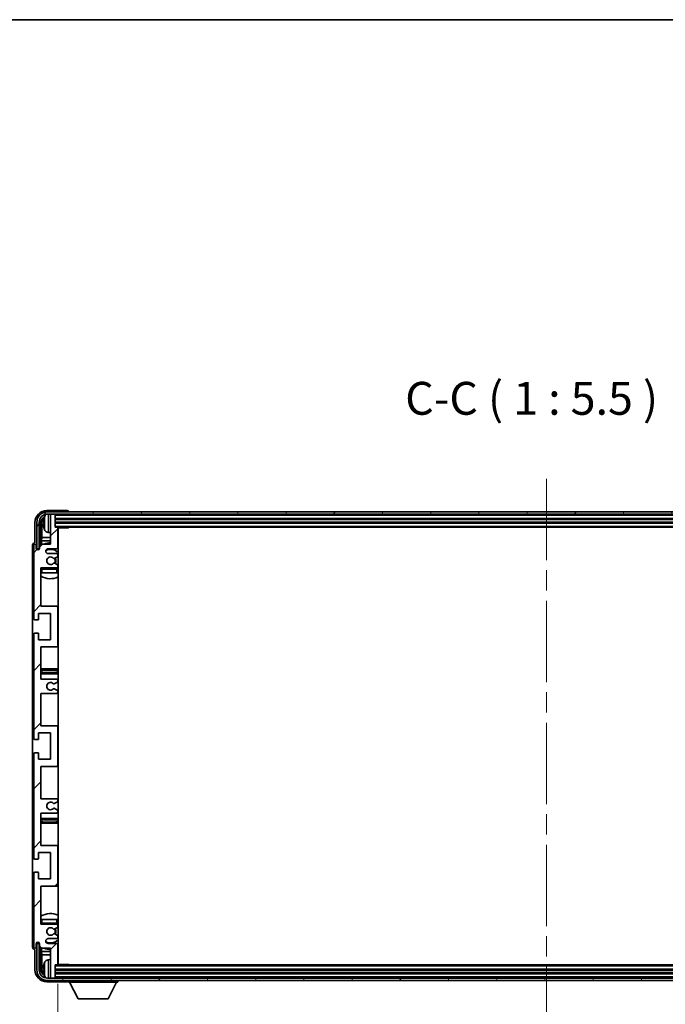
# Model space of a CAD drawing. Units: millimetres. Extents: x 0 to 12777, y 0 to 1686.
# Drawn here: x 4032 to 4302, y 1134 to 1546 of the extents above; entities that cross this region are included whole.
import ezdxf

# ---------------------------------------------------------------- set-up
doc = ezdxf.new("R2010")
doc.units = ezdxf.units.MM
doc.header["$LTSCALE"] = 6
doc.linetypes.add('CHAIN', pattern=[0.3543, 0.2362, -0.0295, 0.0591, -0.0295])
doc.layers.get('Defpoints').update_dxf_attribs({"lineweight": 25})
for name, color, linetype, lineweight in [('Border (ISO)', 7, 'Continuous', 35), ('Centerline (ISO)', 131, 'Continuous', 18), ('Dimension (ISO)', 7, 'Continuous', 18), ('Hatch (ISO)', 1, 'Continuous', 18), ('Symbol (ISO)', 7, 'Continuous', 18), ('Visible (ISO)', 7, 'Continuous', 35), ('Visible Narrow (ISO)', 7, 'Continuous', 25)]:
    doc.layers.add(name, color=color, linetype=linetype, lineweight=lineweight)
doc.styles.add('Note Text (TK)', font='txt')
doc.dimstyles.new('Default - Method 1b (TK)', dxfattribs={"dimscale": 6, "dimtxt": 2.5, "dimasz": 2.5, "dimexe": 1, "dimexo": 1.5, "dimgap": 1, "dimtad": 1, "dimtoh": 1, "dimrnd": 1e-08, "dimdsep": 46, "dimtxsty": 'Note Text (TK)', "dimcen": 0.09, "dimdle": 5, "dimclrd": 100, "dimclre": 100, "dimclrt": 7, "dimadec": 1, "dimazin": 1, "dimtfac": 1, "dimtmove": 0, "dimatfit": 3, "dimfxl": 1, "dimtolj": 1, "dimlwd": -1, "dimlwe": -1, "dimarcsym": 0})
doc.dimstyles.new('Default - Method 1b (TK)$7', dxfattribs={"dimscale": 6, "dimtxt": 2.5, "dimasz": 2.5, "dimexe": 1, "dimexo": 1.5, "dimgap": 1, "dimtad": 1, "dimtoh": 1, "dimrnd": 1e-08, "dimdsep": 46, "dimtxsty": 'Note Text (TK)', "dimcen": 0.09, "dimdle": 5, "dimclrd": 100, "dimclre": 100, "dimclrt": 7, "dimadec": 1, "dimazin": 1, "dimtfac": 1, "dimtmove": 0, "dimatfit": 3, "dimfxl": 1, "dimtolj": 1, "dimlwd": -1, "dimlwe": -1, "dimarcsym": 0})

# ---------------------------------------------------------------- blocks, each defined once
blk = doc.blocks.new('図面枠 tk図枠')
at = {"layer": 'Border (ISO)'}
blk.add_line((14.5, 289), (405.5, 289), dxfattribs=at)
blk = doc.blocks.new('*D236')
at = {"layer": 'Defpoints', "color": 0}
for p in [(4048.04, 1150.58), (4457.04, 1150.58), (4457.04, 1081.42)]:
    blk.add_point(p, dxfattribs=at)
at = {"layer": 'Dimension (ISO)', "color": 100}
for p, q in [((4048.04, 1142.33), (4048.04, 1075.92)), ((4457.04, 1142.33), (4457.04, 1075.92)), ((4061.79, 1081.42), (4443.29, 1081.42))]:
    blk.add_line(p, q, dxfattribs=at)
for points in [[(4061.79, 1083.71), (4061.79, 1079.12), (4048.04, 1081.42)], [(4443.29, 1083.71), (4443.29, 1079.12), (4457.04, 1081.42)]]:
    blk.add_solid(points, dxfattribs=at)
at = {"layer": 'Dimension (ISO)', "color": 7, "insert": (4148.21, 1095.98), "char_height": 13.75, "attachment_point": 4, "style": 'Note Text (TK)'}
blk.add_mtext('\\A1;\\fＭＳ Ｐゴシック|b0|i0;\\H13.7500;有効寸法 / Max dim. 409', dxfattribs=at)

msp = doc.modelspace()

# ---------------------------------------------------------------- hatches: boundary and pattern name
at = {"layer": 'Hatch (ISO)'}
h = msp.add_hatch(dxfattribs=at)
h.set_pattern_fill('ANSI31', color=256, scale=139.7, style=0)
h.set_pattern_definition([(45, (2276.25, -44), (-12.34785, 12.34785), [])])
edge = h.paths.add_edge_path()
edge.add_line((4041.0428, 1269.7812), (4041.0428, 1283.2812))
edge.add_line((4041.0428, 1283.2812), (4047.5428, 1283.2812))
edge.add_ellipse((4047.5428, 1283.7812), major_axis=(0, -0.5), ratio=1, start_angle=0, end_angle=90)
edge.add_line((4048.0428, 1283.7812), (4048.0428, 1299.7812))
edge.add_ellipse((4047.5428, 1299.7812), major_axis=(0.5, 0), ratio=1, start_angle=0, end_angle=90)
edge.add_line((4047.5428, 1300.2812), (4041.0428, 1300.2812))
edge.add_line((4041.0428, 1300.2812), (4041.0428, 1316.2812))
edge.add_line((4041.0428, 1316.2812), (4047.5428, 1316.2812))
edge.add_ellipse((4047.5428, 1316.7812), major_axis=(0, -0.5), ratio=1, start_angle=0, end_angle=90)
edge.add_line((4048.0428, 1316.7812), (4048.0428, 1317.3759))
edge.add_ellipse((4047.7428, 1317.3759), major_axis=(0.3, 0), ratio=1, start_angle=0, end_angle=60)
edge.add_line((4047.8928, 1317.6357), (4046.8444, 1318.241))
edge.add_ellipse((4046.6944, 1317.9812), major_axis=(0.15, 0.2598), ratio=1, start_angle=0, end_angle=30)
edge.add_line((4046.6944, 1318.2812), (4046.4284, 1318.2812))
edge.add_ellipse((4046.4284, 1317.9812), major_axis=(0, 0.3), ratio=1, start_angle=0, end_angle=46.826449)
edge.add_ellipse((4045.0428, 1319.2812), major_axis=(1.1669, -1.0947), ratio=1, start_angle=86.347102, end_angle=360, ccw=False)
edge.add_ellipse((4046.4284, 1320.5812), major_axis=(-0.2188, -0.2053), ratio=1, start_angle=0, end_angle=46.826449)
edge.add_line((4046.4284, 1320.2812), (4046.6944, 1320.2812))
edge.add_ellipse((4046.6944, 1320.5812), major_axis=(0, -0.3), ratio=1, start_angle=0, end_angle=30)
edge.add_line((4046.8444, 1320.3214), (4047.8928, 1320.9266))
edge.add_ellipse((4047.7428, 1321.1864), major_axis=(0.15, -0.2598), ratio=1, start_angle=0, end_angle=60)
edge.add_line((4048.0428, 1321.1864), (4048.0428, 1321.7812))
edge.add_ellipse((4047.5428, 1321.7812), major_axis=(0.5, 0), ratio=1, start_angle=0, end_angle=90)
edge.add_line((4047.5428, 1322.2812), (4044.0428, 1322.2812))
edge.add_ellipse((4044.0428, 1323.2812), major_axis=(0, -1), ratio=1, start_angle=180, end_angle=360, ccw=False)
edge.add_line((4044.0428, 1324.2812), (4047.5428, 1324.2812))
edge.add_ellipse((4047.5428, 1324.7812), major_axis=(0, -0.5), ratio=1, start_angle=0, end_angle=90)
edge.add_line((4048.0428, 1324.7812), (4048.0428, 1332.9812))
edge.add_ellipse((4047.7428, 1332.9812), major_axis=(0.3, 0), ratio=1, start_angle=0, end_angle=90)
edge.add_line((4047.7428, 1333.2812), (4047.0428, 1333.2812))
edge.add_line((4047.0428, 1333.2812), (4047.0428, 1338.4812))
edge.add_ellipse((4046.7428, 1338.4812), major_axis=(0.3, 0), ratio=1, start_angle=0, end_angle=90)
edge.add_line((4046.7428, 1338.7812), (4045.3428, 1338.7812))
edge.add_ellipse((4045.3428, 1338.4812), major_axis=(0, 0.3), ratio=1, start_angle=0, end_angle=90)
edge.add_line((4045.0428, 1338.4812), (4045.0428, 1326.2812))
edge.add_line((4045.0428, 1326.2812), (4041.3928, 1326.2812))
edge.add_line((4041.3928, 1326.2812), (4040.3928, 1325.2812))
edge.add_line((4040.3928, 1325.2812), (4040.3928, 1324.3812))
edge.add_ellipse((4039.7178, 1324.4609), major_axis=(0.675, -0.0797), ratio=1, start_angle=193.465843, end_angle=360, ccw=False)
edge.add_line((4039.0428, 1324.3812), (4039.0428, 1325.7812))
edge.add_ellipse((4038.5428, 1325.7812), major_axis=(0.5, 0), ratio=1, start_angle=0, end_angle=180)
edge.add_line((4038.0428, 1325.7812), (4038.0428, 1295.0312))
edge.add_ellipse((4038.5428, 1295.0312), major_axis=(-0.5, 0), ratio=1, start_angle=0, end_angle=90)
edge.add_line((4038.5428, 1294.5312), (4039.7428, 1294.5312))
edge.add_ellipse((4039.7428, 1294.8312), major_axis=(0, -0.3), ratio=1, start_angle=0, end_angle=90)
edge.add_line((4040.0428, 1294.8312), (4040.0428, 1297.2812))
edge.add_line((4040.0428, 1297.2812), (4045.0428, 1297.2812))
edge.add_line((4045.0428, 1297.2812), (4045.0428, 1286.2812))
edge.add_line((4045.0428, 1286.2812), (4040.0428, 1286.2812))
edge.add_line((4040.0428, 1286.2812), (4040.0428, 1288.7312))
edge.add_ellipse((4039.7428, 1288.7312), major_axis=(0.3, 0), ratio=1, start_angle=0, end_angle=90)
edge.add_line((4039.7428, 1289.0312), (4038.5428, 1289.0312))
edge.add_ellipse((4038.5428, 1288.5312), major_axis=(0, 0.5), ratio=1, start_angle=0, end_angle=90)
edge.add_line((4038.0428, 1288.5312), (4038.0428, 1245.0312))
edge.add_ellipse((4038.5428, 1245.0312), major_axis=(-0.5, 0), ratio=1, start_angle=0, end_angle=90)
edge.add_line((4038.5428, 1244.5312), (4039.7428, 1244.5312))
edge.add_ellipse((4039.7428, 1244.8312), major_axis=(0, -0.3), ratio=1, start_angle=0, end_angle=90)
edge.add_line((4040.0428, 1244.8312), (4040.0428, 1247.2812))
edge.add_line((4040.0428, 1247.2812), (4045.0428, 1247.2812))
edge.add_line((4045.0428, 1247.2812), (4045.0428, 1236.2812))
edge.add_line((4045.0428, 1236.2812), (4040.0428, 1236.2812))
edge.add_line((4040.0428, 1236.2812), (4040.0428, 1238.7312))
edge.add_ellipse((4039.7428, 1238.7312), major_axis=(0.3, 0), ratio=1, start_angle=0, end_angle=90)
edge.add_line((4039.7428, 1239.0312), (4038.5428, 1239.0312))
edge.add_ellipse((4038.5428, 1238.5312), major_axis=(0, 0.5), ratio=1, start_angle=0, end_angle=90)
edge.add_line((4038.0428, 1238.5312), (4038.0428, 1195.0312))
edge.add_ellipse((4038.5428, 1195.0312), major_axis=(-0.5, 0), ratio=1, start_angle=0, end_angle=90)
edge.add_line((4038.5428, 1194.5312), (4039.7428, 1194.5312))
edge.add_ellipse((4039.7428, 1194.8312), major_axis=(0, -0.3), ratio=1, start_angle=0, end_angle=90)
edge.add_line((4040.0428, 1194.8312), (4040.0428, 1197.2812))
edge.add_line((4040.0428, 1197.2812), (4045.0428, 1197.2812))
edge.add_line((4045.0428, 1197.2812), (4045.0428, 1186.2812))
edge.add_line((4045.0428, 1186.2812), (4040.0428, 1186.2812))
edge.add_line((4040.0428, 1186.2812), (4040.0428, 1188.7312))
edge.add_ellipse((4039.7428, 1188.7312), major_axis=(0.3, 0), ratio=1, start_angle=0, end_angle=90)
edge.add_line((4039.7428, 1189.0312), (4038.5428, 1189.0312))
edge.add_ellipse((4038.5428, 1188.5312), major_axis=(0, 0.5), ratio=1, start_angle=0, end_angle=90)
edge.add_line((4038.0428, 1188.5312), (4038.0428, 1157.7812))
edge.add_ellipse((4038.5428, 1157.7812), major_axis=(-0.5, 0), ratio=1, start_angle=0, end_angle=180)
edge.add_line((4039.0428, 1157.7812), (4039.0428, 1159.1812))
edge.add_ellipse((4039.7178, 1159.1015), major_axis=(-0.675, 0.0797), ratio=1, start_angle=193.465843, end_angle=360, ccw=False)
edge.add_line((4040.3928, 1159.1812), (4040.3928, 1158.2812))
edge.add_line((4040.3928, 1158.2812), (4041.3928, 1157.2812))
edge.add_line((4041.3928, 1157.2812), (4045.0428, 1157.2812))
edge.add_line((4045.0428, 1157.2812), (4045.0428, 1145.0812))
edge.add_ellipse((4045.3428, 1145.0812), major_axis=(-0.3, 0), ratio=1, start_angle=0, end_angle=90)
edge.add_line((4045.3428, 1144.7812), (4046.7428, 1144.7812))
edge.add_ellipse((4046.7428, 1145.0812), major_axis=(0, -0.3), ratio=1, start_angle=0, end_angle=90)
edge.add_line((4047.0428, 1145.0812), (4047.0428, 1150.2812))
edge.add_line((4047.0428, 1150.2812), (4047.7428, 1150.2812))
edge.add_ellipse((4047.7428, 1150.5812), major_axis=(0, -0.3), ratio=1, start_angle=0, end_angle=90)
edge.add_line((4048.0428, 1150.5812), (4048.0428, 1158.7812))
edge.add_ellipse((4047.5428, 1158.7812), major_axis=(0.5, 0), ratio=1, start_angle=0, end_angle=90)
edge.add_line((4047.5428, 1159.2812), (4044.0428, 1159.2812))
edge.add_ellipse((4044.0428, 1160.2812), major_axis=(0, -1), ratio=1, start_angle=180, end_angle=360, ccw=False)
edge.add_line((4044.0428, 1161.2812), (4047.5428, 1161.2812))
edge.add_ellipse((4047.5428, 1161.7812), major_axis=(0, -0.5), ratio=1, start_angle=0, end_angle=90)
edge.add_line((4048.0428, 1161.7812), (4048.0428, 1162.3759))
edge.add_ellipse((4047.7428, 1162.3759), major_axis=(0.3, 0), ratio=1, start_angle=0, end_angle=60)
edge.add_line((4047.8928, 1162.6357), (4046.8444, 1163.241))
edge.add_ellipse((4046.6944, 1162.9812), major_axis=(0.15, 0.2598), ratio=1, start_angle=0, end_angle=30)
edge.add_line((4046.6944, 1163.2812), (4046.4284, 1163.2812))
edge.add_ellipse((4046.4284, 1162.9812), major_axis=(0, 0.3), ratio=1, start_angle=0, end_angle=46.826449)
edge.add_ellipse((4045.0428, 1164.2812), major_axis=(1.1669, -1.0947), ratio=1, start_angle=86.347102, end_angle=360, ccw=False)
edge.add_ellipse((4046.4284, 1165.5812), major_axis=(-0.2188, -0.2053), ratio=1, start_angle=0, end_angle=46.826449)
edge.add_line((4046.4284, 1165.2812), (4046.6944, 1165.2812))
edge.add_ellipse((4046.6944, 1165.5812), major_axis=(0, -0.3), ratio=1, start_angle=0, end_angle=30)
edge.add_line((4046.8444, 1165.3214), (4047.8928, 1165.9266))
edge.add_ellipse((4047.7428, 1166.1864), major_axis=(0.15, -0.2598), ratio=1, start_angle=0, end_angle=60)
edge.add_line((4048.0428, 1166.1864), (4048.0428, 1166.7812))
edge.add_ellipse((4047.5428, 1166.7812), major_axis=(0.5, 0), ratio=1, start_angle=0, end_angle=90)
edge.add_line((4047.5428, 1167.2812), (4041.0428, 1167.2812))
edge.add_line((4041.0428, 1167.2812), (4041.0428, 1183.2812))
edge.add_line((4041.0428, 1183.2812), (4047.5428, 1183.2812))
edge.add_ellipse((4047.5428, 1183.7812), major_axis=(0, -0.5), ratio=1, start_angle=0, end_angle=90)
edge.add_line((4048.0428, 1183.7812), (4048.0428, 1199.7812))
edge.add_ellipse((4047.5428, 1199.7812), major_axis=(0.5, 0), ratio=1, start_angle=0, end_angle=90)
edge.add_line((4047.5428, 1200.2812), (4041.0428, 1200.2812))
edge.add_line((4041.0428, 1200.2812), (4041.0428, 1213.7812))
edge.add_line((4041.0428, 1213.7812), (4047.5428, 1213.7812))
edge.add_ellipse((4047.5428, 1214.2812), major_axis=(0, -0.5), ratio=1, start_angle=0, end_angle=90)
edge.add_line((4048.0428, 1214.2812), (4048.0428, 1214.7913))
edge.add_ellipse((4047.7428, 1214.7913), major_axis=(0.3, 0), ratio=1, start_angle=0, end_angle=60)
edge.add_line((4047.8928, 1215.0512), (4046.6195, 1215.7863))
edge.add_ellipse((4046.4695, 1215.5264), major_axis=(0.15, 0.2598), ratio=1, start_angle=0, end_angle=78.671012)
edge.add_ellipse((4045.0428, 1216.7812), major_axis=(1.2015, -1.0566), ratio=1, start_angle=82.662386, end_angle=360, ccw=False)
edge.add_ellipse((4046.4694, 1218.036), major_axis=(-0.2253, -0.1981), ratio=1, start_angle=0, end_angle=77.981127)
edge.add_line((4046.6163, 1217.7744), (4047.8896, 1218.4894))
edge.add_ellipse((4047.7428, 1218.751), major_axis=(0.1469, -0.2616), ratio=1, start_angle=0, end_angle=60.685474)
edge.add_line((4048.0428, 1218.751), (4048.0428, 1219.2812))
edge.add_ellipse((4047.5428, 1219.2812), major_axis=(0.5, 0), ratio=1, start_angle=0, end_angle=90)
edge.add_line((4047.5428, 1219.7812), (4041.0428, 1219.7812))
edge.add_line((4041.0428, 1219.7812), (4041.0428, 1233.2812))
edge.add_line((4041.0428, 1233.2812), (4047.5428, 1233.2812))
edge.add_ellipse((4047.5428, 1233.7812), major_axis=(0, -0.5), ratio=1, start_angle=0, end_angle=90)
edge.add_line((4048.0428, 1233.7812), (4048.0428, 1249.7812))
edge.add_ellipse((4047.5428, 1249.7812), major_axis=(0.5, 0), ratio=1, start_angle=0, end_angle=90)
edge.add_line((4047.5428, 1250.2812), (4041.0428, 1250.2812))
edge.add_line((4041.0428, 1250.2812), (4041.0428, 1263.7812))
edge.add_line((4041.0428, 1263.7812), (4047.5428, 1263.7812))
edge.add_ellipse((4047.5428, 1264.2812), major_axis=(0, -0.5), ratio=1, start_angle=0, end_angle=90)
edge.add_line((4048.0428, 1264.2812), (4048.0428, 1264.8114))
edge.add_ellipse((4047.7428, 1264.8114), major_axis=(0.3, 0), ratio=1, start_angle=0, end_angle=60.685474)
edge.add_line((4047.8896, 1265.0729), (4046.6163, 1265.7879))
edge.add_ellipse((4046.4694, 1265.5263), major_axis=(0.1469, 0.2616), ratio=1, start_angle=0, end_angle=77.981127)
edge.add_ellipse((4045.0428, 1266.7812), major_axis=(1.2014, -1.0567), ratio=1, start_angle=82.662386, end_angle=360, ccw=False)
edge.add_ellipse((4046.4695, 1268.0359), major_axis=(-0.2253, -0.1981), ratio=1, start_angle=0, end_angle=78.671012)
edge.add_line((4046.6195, 1267.7761), (4047.8928, 1268.5112))
edge.add_ellipse((4047.7428, 1268.771), major_axis=(0.15, -0.2598), ratio=1, start_angle=0, end_angle=60)
edge.add_line((4048.0428, 1268.771), (4048.0428, 1269.2812))
edge.add_ellipse((4047.5428, 1269.2812), major_axis=(0.5, 0), ratio=1, start_angle=0, end_angle=90)
edge.add_line((4047.5428, 1269.7812), (4041.0428, 1269.7812))
h = msp.add_hatch(dxfattribs=at)
h.set_pattern_fill('ANSI31', color=256, scale=139.7, angle=14.999978, style=0)
h.set_pattern_definition([(60, (2276.25, -44), (-15.12297, 8.73126), [])])
edge = h.paths.add_edge_path()
edge.add_ellipse((4461.2928, 1335.2812), major_axis=(0, 3.5), ratio=1, start_angle=270, end_angle=360)
edge.add_line((4461.2928, 1338.7812), (4459.7428, 1338.7812))
edge.add_line((4459.7428, 1338.7812), (4458.3428, 1338.7812))
edge.add_line((4458.3428, 1338.7812), (4046.7428, 1338.7812))
edge.add_line((4046.7428, 1338.7812), (4045.3428, 1338.7812))
edge.add_line((4045.3428, 1338.7812), (4043.7928, 1338.7812))
edge.add_ellipse((4043.7928, 1335.2812), major_axis=(-3.5, 0), ratio=1, start_angle=270, end_angle=360)
edge.add_line((4040.2928, 1335.2812), (4040.2928, 1324.2812))
edge.add_line((4040.2928, 1324.2812), (4039.2928, 1324.2812))
edge.add_line((4039.2928, 1324.2812), (4039.2928, 1335.2812))
edge.add_ellipse((4043.7928, 1335.2812), major_axis=(0, 4.5), ratio=1, start_angle=0, end_angle=90, ccw=False)
edge.add_line((4043.7928, 1339.7812), (4461.2928, 1339.7812))
edge.add_ellipse((4461.2928, 1335.2812), major_axis=(4.5, 0), ratio=1, start_angle=0, end_angle=90, ccw=False)
edge.add_line((4465.7928, 1335.2812), (4465.7928, 1324.2812))
edge.add_line((4465.7928, 1324.2812), (4464.7928, 1324.2812))
edge.add_line((4464.7928, 1324.2812), (4464.7928, 1335.2812))
h = msp.add_hatch(dxfattribs=at)
h.set_pattern_fill('ANSI31', color=256, scale=139.7, angle=75.000175, style=0)
h.set_pattern_definition([(120.0002, (2276.25, -44), (-15.12294, -8.7313), [])])
edge = h.paths.add_edge_path()
edge.add_ellipse((4043.7928, 1148.2812), major_axis=(0, -3.5), ratio=1, start_angle=270, end_angle=360)
edge.add_line((4043.7928, 1144.7812), (4045.3428, 1144.7812))
edge.add_line((4045.3428, 1144.7812), (4046.7428, 1144.7812))
edge.add_line((4046.7428, 1144.7812), (4458.3428, 1144.7812))
edge.add_line((4458.3428, 1144.7812), (4459.7428, 1144.7812))
edge.add_line((4459.7428, 1144.7812), (4461.2928, 1144.7812))
edge.add_ellipse((4461.2928, 1148.2812), major_axis=(3.5, 0), ratio=1, start_angle=270, end_angle=360)
edge.add_line((4464.7928, 1148.2812), (4464.7928, 1159.2812))
edge.add_line((4464.7928, 1159.2812), (4465.7928, 1159.2812))
edge.add_line((4465.7928, 1159.2812), (4465.7928, 1148.2812))
edge.add_ellipse((4461.2928, 1148.2812), major_axis=(0, -4.5), ratio=1, start_angle=0, end_angle=90, ccw=False)
edge.add_line((4461.2928, 1143.7812), (4043.7928, 1143.7812))
edge.add_ellipse((4043.7928, 1148.2812), major_axis=(-4.5, 0), ratio=1, start_angle=0, end_angle=90, ccw=False)
edge.add_line((4039.2928, 1148.2812), (4039.2928, 1159.2812))
edge.add_line((4039.2928, 1159.2812), (4040.2928, 1159.2812))
edge.add_line((4040.2928, 1159.2812), (4040.2928, 1148.2812))

# ---------------------------------------------------------------- linework, layer by layer
at = {"layer": 'Centerline (ISO)', "linetype": 'CHAIN', "ltscale": 23.990969}
msp.add_line((4252.5428, 1353.5312), (4252.5428, 1130.0312), dxfattribs=at)
at = {"layer": 'Visible (ISO)'}
for p, q in [((4052.0431, 1340.2812), (4043.5397, 1340.2812)), ((4461.2928, 1339.7812), (4043.7928, 1339.7812)), ((4043.7928, 1338.7812), (4461.2928, 1338.7812)), ((4045.0428, 1338.4812), (4045.0428, 1338.7812)), ((4045.0428, 1338.4812), (4045.0428, 1326.2812)), ((4046.7428, 1338.7812), (4045.3428, 1338.7812)), ((4047.0428, 1338.4812), (4047.0428, 1338.7812)), ((4047.0428, 1333.2812), (4047.0428, 1338.4812)), ((4052.5428, 1339.7812), (4052.5428, 1339.7815)), ((4038.5428, 1335.2842), (4038.5428, 1326.7812)), ((4039.2928, 1335.2812), (4039.2928, 1324.2812)), ((4040.2928, 1324.2812), (4040.2928, 1335.2812)), ((4041.0443, 1325.9327), (4041.0443, 1335.2812)), ((4041.3935, 1334.932), (4041.3935, 1329.0024)), ((4042.3288, 1335.3135), (4042.3288, 1334.7489)), ((4047.0428, 1336.7812), (4458.0428, 1336.7812)), ((4047.0428, 1335.2812), (4458.0428, 1335.2812)), ((4043.9838, 1331.1238), (4045.0428, 1331.0312)), ((4047.7428, 1333.2812), (4047.0428, 1333.2812)), ((4047.7428, 1333.2812), (4457.3428, 1333.2812)), ((4048.0386, 1333.0312), (4052.6132, 1333.0312)), ((4048.0428, 1324.7812), (4048.0428, 1332.9812)), ((4048.2928, 1150.5312), (4048.2928, 1333.0312)), ((4052.6132, 1333.0312), (4052.6132, 1333.2812)), ((4052.8633, 1333.2812), (4052.6132, 1333.0312)), ((4037.5428, 1325.7818), (4037.5428, 1157.7806)), ((4038.0428, 1325.7812), (4038.0428, 1295.0312)), ((4038.5428, 1326.7812), (4038.5422, 1326.7812)), ((4039.0428, 1324.3812), (4039.0428, 1325.7812)), ((4041.3928, 1326.2812), (4040.3928, 1325.2812)), ((4041.2014, 1327.5933), (4041.3935, 1329.0024)), ((4041.2014, 1327.5933), (4041.2014, 1326.0898)), ((4045.0428, 1327.5933), (4041.2014, 1327.5933)), ((4045.0428, 1326.2812), (4041.3928, 1326.2812)), ((4045.0428, 1329.0024), (4041.3935, 1329.0024)), ((4048.2928, 1329.0024), (4048.0428, 1329.0024)), ((4048.2928, 1327.5933), (4048.0428, 1327.5933)), ((4039.2928, 1324.2812), (4040.2928, 1324.2812)), ((4040.0443, 1323.8647), (4040.0443, 1324.0798)), ((4040.1141, 1323.9087), (4040.1141, 1324.0099)), ((4040.2442, 1324.2797), (4040.3728, 1324.2797)), ((4040.314, 1324.2098), (4040.3494, 1324.2098)), ((4040.3928, 1325.2812), (4040.3928, 1324.3812)), ((4044.0428, 1324.2812), (4047.5428, 1324.2812)), ((4047.5428, 1322.2812), (4044.0428, 1322.2812)), ((4048.0428, 1321.1864), (4048.0428, 1321.7812)), ((4046.4284, 1320.2812), (4046.6944, 1320.2812)), ((4046.6944, 1318.2812), (4046.4284, 1318.2812)), ((4046.8444, 1320.3214), (4047.8928, 1320.9266)), ((4047.8928, 1317.6357), (4046.8444, 1318.241)), ((4048.0428, 1316.7812), (4048.0428, 1317.3759)), ((4041.0428, 1300.2812), (4041.0428, 1316.2812)), ((4041.0428, 1316.2812), (4047.5428, 1316.2812)), ((4041.5428, 1314.2812), (4041.0428, 1314.2812)), ((4047.5428, 1314.2812), (4041.5428, 1314.2812)), ((4048.0428, 1314.2812), (4047.5428, 1314.2812)), ((4048.0428, 1314.2812), (4048.0428, 1315.7812)), ((4040.0428, 1294.8312), (4040.0428, 1297.2812)), ((4040.0428, 1297.2812), (4045.0428, 1297.2812)), ((4047.5428, 1300.2812), (4041.0428, 1300.2812)), ((4045.0428, 1297.2812), (4045.0428, 1286.2812)), ((4048.2928, 1300.2812), (4047.5428, 1300.2812)), ((4048.0428, 1283.7812), (4048.0428, 1299.7812)), ((4038.5428, 1294.5312), (4039.7428, 1294.5312)), ((4038.0428, 1288.5312), (4038.0428, 1245.0312)), ((4039.7428, 1289.0312), (4038.5428, 1289.0312)), ((4040.0428, 1286.2812), (4040.0428, 1288.7312)), ((4045.0428, 1286.2812), (4040.0428, 1286.2812)), ((4041.0428, 1269.7812), (4041.0428, 1283.2812)), ((4041.0428, 1283.2812), (4047.5428, 1283.2812)), ((4047.5428, 1283.2812), (4048.2928, 1283.2812)), ((4042.0428, 1274.0312), (4041.0428, 1274.0312)), ((4047.0428, 1274.0312), (4042.0428, 1274.0312)), ((4048.2928, 1274.0312), (4047.0428, 1274.0312)), ((4041.0428, 1272.0312), (4042.0428, 1272.0312)), ((4047.5428, 1269.7812), (4041.0428, 1269.7812)), ((4042.0428, 1272.0312), (4047.0428, 1272.0312)), ((4046.6195, 1267.7761), (4047.8928, 1268.5112)), ((4047.0428, 1272.0312), (4048.2928, 1272.0312)), ((4048.0428, 1268.771), (4048.0428, 1269.2812)), ((4047.8896, 1265.0729), (4046.6163, 1265.7879)), ((4048.0428, 1264.2812), (4048.0428, 1264.8114)), ((4041.0428, 1250.2812), (4041.0428, 1263.7812)), ((4041.0428, 1263.7812), (4047.5428, 1263.7812)), ((4047.5428, 1250.2812), (4041.0428, 1250.2812)), ((4048.2928, 1250.2812), (4047.5428, 1250.2812)), ((4048.0428, 1233.7812), (4048.0428, 1249.7812)), ((4038.5428, 1244.5312), (4039.7428, 1244.5312)), ((4040.0428, 1244.8312), (4040.0428, 1247.2812)), ((4040.0428, 1247.2812), (4045.0428, 1247.2812)), ((4045.0428, 1247.2812), (4045.0428, 1236.2812)), ((4038.0428, 1238.5312), (4038.0428, 1195.0312)), ((4039.7428, 1239.0312), (4038.5428, 1239.0312)), ((4040.0428, 1236.2812), (4040.0428, 1238.7312)), ((4045.0428, 1236.2812), (4040.0428, 1236.2812)), ((4041.0428, 1219.7812), (4041.0428, 1233.2812)), ((4041.0428, 1233.2812), (4047.5428, 1233.2812)), ((4047.5428, 1233.2812), (4048.2928, 1233.2812)), ((4047.5428, 1219.7812), (4041.0428, 1219.7812)), ((4048.0428, 1218.751), (4048.0428, 1219.2812)), ((4046.6163, 1217.7744), (4047.8896, 1218.4894)), ((4047.8928, 1215.0512), (4046.6195, 1215.7863)), ((4048.0428, 1214.2812), (4048.0428, 1214.7913)), ((4041.0428, 1200.2812), (4041.0428, 1213.7812)), ((4041.0428, 1213.7812), (4047.5428, 1213.7812)), ((4042.0428, 1211.5312), (4041.0428, 1211.5312)), ((4047.0428, 1211.5312), (4042.0428, 1211.5312)), ((4048.2928, 1211.5312), (4047.0428, 1211.5312)), ((4041.0428, 1209.5312), (4042.0428, 1209.5312)), ((4042.0428, 1209.5312), (4047.0428, 1209.5312)), ((4047.0428, 1209.5312), (4048.2928, 1209.5312)), ((4047.5428, 1200.2812), (4041.0428, 1200.2812)), ((4048.2928, 1200.2812), (4047.5428, 1200.2812)), ((4048.0428, 1183.7812), (4048.0428, 1199.7812)), ((4038.5428, 1194.5312), (4039.7428, 1194.5312)), ((4040.0428, 1194.8312), (4040.0428, 1197.2812)), ((4040.0428, 1197.2812), (4045.0428, 1197.2812)), ((4045.0428, 1197.2812), (4045.0428, 1186.2812)), ((4038.0428, 1188.5312), (4038.0428, 1157.7812)), ((4039.7428, 1189.0312), (4038.5428, 1189.0312)), ((4040.0428, 1186.2812), (4040.0428, 1188.7312)), ((4045.0428, 1186.2812), (4040.0428, 1186.2812)), ((4041.0428, 1167.2812), (4041.0428, 1183.2812)), ((4041.0428, 1183.2812), (4047.5428, 1183.2812)), ((4047.5428, 1183.2812), (4048.2928, 1183.2812)), ((4041.0428, 1169.2812), (4041.5428, 1169.2812)), ((4041.5428, 1169.2812), (4047.5428, 1169.2812)), ((4047.5428, 1169.2812), (4048.0428, 1169.2812)), ((4048.0428, 1167.7812), (4048.0428, 1169.2812)), ((4047.5428, 1167.2812), (4041.0428, 1167.2812)), ((4046.4284, 1165.2812), (4046.6944, 1165.2812)), ((4046.8444, 1165.3214), (4047.8928, 1165.9266)), ((4048.0428, 1166.1864), (4048.0428, 1166.7812)), ((4044.0428, 1161.2812), (4047.5428, 1161.2812)), ((4046.6944, 1163.2812), (4046.4284, 1163.2812)), ((4047.8928, 1162.6357), (4046.8444, 1163.241)), ((4048.0428, 1161.7812), (4048.0428, 1162.3759)), ((4038.5422, 1156.7812), (4038.5428, 1156.7812)), ((4038.5428, 1156.7812), (4038.5428, 1148.2781)), ((4039.0428, 1157.7812), (4039.0428, 1159.1812)), ((4040.2928, 1159.2812), (4039.2928, 1159.2812)), ((4039.2928, 1159.2812), (4039.2928, 1148.2812)), ((4040.0443, 1159.4826), (4040.0443, 1159.6976)), ((4040.1141, 1159.5524), (4040.1141, 1159.6536)), ((4040.3728, 1159.2827), (4040.2442, 1159.2827)), ((4040.2928, 1148.2812), (4040.2928, 1159.2812)), ((4040.3494, 1159.3525), (4040.314, 1159.3525)), ((4040.3928, 1159.1812), (4040.3928, 1158.2812)), ((4040.3928, 1158.2812), (4041.3928, 1157.2812)), ((4041.0443, 1148.2812), (4041.0443, 1157.6297)), ((4041.2014, 1157.4725), (4041.2014, 1155.969)), ((4041.3928, 1157.2812), (4045.0428, 1157.2812)), ((4047.5428, 1159.2812), (4044.0428, 1159.2812)), ((4045.0428, 1157.2812), (4045.0428, 1145.0812)), ((4048.0428, 1150.5812), (4048.0428, 1158.7812)), ((4041.2014, 1155.969), (4041.3935, 1154.5599)), ((4041.2014, 1155.969), (4045.0428, 1155.969)), ((4041.3935, 1154.5599), (4041.3935, 1148.6304)), ((4041.3935, 1154.5599), (4045.0428, 1154.5599)), ((4048.0428, 1155.969), (4048.2928, 1155.969)), ((4048.0428, 1154.5599), (4048.2928, 1154.5599)), ((4042.3288, 1148.8135), (4042.3288, 1148.2489)), ((4043.9838, 1152.4385), (4045.0428, 1152.5312)), ((4047.0428, 1145.0812), (4047.0428, 1150.2812)), ((4047.0428, 1150.2812), (4047.7428, 1150.2812)), ((4457.3428, 1150.2812), (4047.7428, 1150.2812)), ((4048.0386, 1150.5312), (4052.6132, 1150.5312)), ((4052.6132, 1150.2812), (4052.6132, 1150.5312)), ((4052.8633, 1150.2812), (4052.6132, 1150.5312)), ((4461.2928, 1144.7812), (4043.7928, 1144.7812)), ((4045.0428, 1144.7812), (4045.0428, 1145.0812)), ((4045.3428, 1144.7812), (4046.7428, 1144.7812)), ((4458.0428, 1148.2812), (4047.0428, 1148.2812)), ((4458.0428, 1146.7812), (4047.0428, 1146.7812)), ((4047.0428, 1144.7812), (4047.0428, 1145.0812)), ((4043.5397, 1143.2812), (4052.0431, 1143.2812)), ((4043.7928, 1143.7812), (4461.2928, 1143.7812)), ((4052.5428, 1143.7812), (4052.5428, 1143.0812)), ((4052.5428, 1143.0812), (4073.1428, 1143.0812)), ((4056.5928, 1136.1812), (4053.0428, 1143.0812)), ((4069.0928, 1136.1812), (4072.6428, 1143.0812)), ((4073.1428, 1143.7812), (4073.1428, 1143.0812)), ((4056.5928, 1136.1812), (4069.0928, 1136.1812))]:
    msp.add_line(p, q, dxfattribs=at)
for centre, radius, start, end in [((4043.7928, 1335.2812), 4.5, 90, 180), ((4043.7928, 1335.2812), 3.5, 90, 180), ((4048.4428, 1335.0312), 6.5, 151.827266, 159.960393), ((4044.1233, 1337.3446), 1.6, 118.15067, 151.827266), ((4045.3428, 1338.4812), 0.3, 90, 180), ((4046.7428, 1338.4812), 0.3, 0, 90), ((4042.4534, 1337.2158), 0.1246, 159.960393, 178.185174), ((4042.4534, 1332.8465), 0.1246, 181.814826, 200.039607), ((4048.4428, 1335.0312), 6.5, 200.039607, 208.172734), ((4044.1233, 1332.7177), 1.6, 208.172734, 265), ((4047.7428, 1332.9812), 0.3, 0, 90), ((4048.5428, 1331.7812), 0.5, 120, 240), ((4038.5428, 1325.7812), 0.5, 0, 180), ((4045.0428, 1319.2812), 7.5, 90, 111.03947), ((4045.0428, 1319.2812), 7.5, 64.320711, 66.421822), ((4039.7178, 1324.4609), 0.6797, 186.732921, 353.267079), ((4044.0428, 1323.2812), 1, 90, 270), ((4045.0428, 1319.2812), 4.75, 46.826449, 114.136249), ((4047.5428, 1324.7812), 0.5, 270, 0), ((4047.5428, 1321.7812), 0.5, 0, 90), ((4045.0428, 1319.2812), 1.6, 43.173551, 316.826449), ((4046.4284, 1320.5812), 0.3, 223.173551, 270), ((4046.4284, 1317.9812), 0.3, 90, 136.826449), ((4046.6944, 1320.5812), 0.3, 270, 300), ((4046.6944, 1317.9812), 0.3, 60, 90), ((4045.0428, 1319.2812), 2, 329.685488, 30.314512), ((4045.0428, 1319.2812), 2.25, 330, 30), ((4047.7428, 1321.1864), 0.3, 300, 0), ((4047.7428, 1317.3759), 0.3, 0, 60), ((4041.5428, 1315.7812), 0.5, 90, 180), ((4045.0428, 1319.2812), 4.75, 219.166711, 219.581736), ((4047.5428, 1316.7812), 0.5, 270, 0), ((4047.5428, 1315.7812), 0.5, 0, 90), ((4045.0428, 1319.2812), 4.75, 309.166711, 313.173551), ((4045.0428, 1319.2812), 7.5, 237.769047, 295.679289), ((4047.5428, 1299.7812), 0.5, 0, 90), ((4038.5428, 1295.0312), 0.5, 180, 270), ((4039.7428, 1294.8312), 0.3, 270, 0), ((4038.5428, 1288.5312), 0.5, 90, 180), ((4039.7428, 1288.7312), 0.3, 0, 90), ((4047.5428, 1283.7812), 0.5, 270, 0), ((4042.0428, 1273.0312), 1, 90, 270), ((4047.0428, 1273.0312), 1, 270, 90), ((4045.0428, 1266.7812), 1.6, 41.328988, 318.666601), ((4047.5428, 1269.2812), 0.5, 0, 90), ((4047.7428, 1268.771), 0.3, 300, 0), ((4046.4695, 1268.0359), 0.3, 221.328988, 300), ((4046.4694, 1265.5263), 0.3, 60.685474, 138.666601), ((4047.5428, 1264.2812), 0.5, 270, 0), ((4047.7428, 1264.8114), 0.3, 0, 60.685474), ((4047.5428, 1249.7812), 0.5, 0, 90), ((4038.5428, 1245.0312), 0.5, 180, 270), ((4039.7428, 1244.8312), 0.3, 270, 0), ((4038.5428, 1238.5312), 0.5, 90, 180), ((4039.7428, 1238.7312), 0.3, 0, 90), ((4047.5428, 1233.7812), 0.5, 270, 0), ((4047.5428, 1219.2812), 0.5, 0, 90), ((4047.7428, 1218.751), 0.3, 299.314526, 0), ((4045.0428, 1216.7812), 1.6, 41.333399, 318.671012), ((4046.4694, 1218.036), 0.3, 221.333399, 299.314526), ((4046.4695, 1215.5264), 0.3, 60, 138.671012), ((4047.7428, 1214.7913), 0.3, 0, 60), ((4042.0428, 1210.5312), 1, 90, 270), ((4047.0428, 1210.5312), 1, 270, 90), ((4047.5428, 1214.2812), 0.5, 270, 0), ((4047.5428, 1199.7812), 0.5, 0, 90), ((4038.5428, 1195.0312), 0.5, 180, 270), ((4039.7428, 1194.8312), 0.3, 270, 0), ((4038.5428, 1188.5312), 0.5, 90, 180), ((4039.7428, 1188.7312), 0.3, 0, 90), ((4047.5428, 1183.7812), 0.5, 270, 0), ((4045.0428, 1164.2812), 7.5, 64.320711, 122.230953), ((4041.5428, 1167.7812), 0.5, 180, 270), ((4045.0428, 1164.2812), 4.75, 140.418264, 140.833289), ((4045.0428, 1164.2812), 1.6, 43.173551, 316.826449), ((4046.4284, 1165.5812), 0.3, 223.173551, 270), ((4046.6944, 1165.5812), 0.3, 270, 300), ((4045.0428, 1164.2812), 2, 329.685488, 30.314512), ((4045.0428, 1164.2812), 2.25, 330, 30), ((4047.5428, 1167.7812), 0.5, 270, 0), ((4047.5428, 1166.7812), 0.5, 0, 90), ((4047.7428, 1166.1864), 0.3, 300, 0), ((4045.0428, 1164.2812), 4.75, 46.826449, 50.833289), ((4044.0428, 1160.2812), 1, 90, 270), ((4046.4284, 1162.9812), 0.3, 90, 136.826449), ((4046.6944, 1162.9812), 0.3, 60, 90), ((4047.5428, 1161.7812), 0.5, 270, 0), ((4047.7428, 1162.3759), 0.3, 0, 60), ((4038.5428, 1157.7812), 0.5, 180, 0), ((4039.7178, 1159.1015), 0.6797, 6.732921, 173.267079), ((4045.0428, 1164.2812), 7.5, 248.96053, 270), ((4045.0428, 1164.2812), 4.75, 245.863751, 313.173551), ((4047.5428, 1158.7812), 0.5, 0, 90), ((4045.0428, 1164.2812), 7.5, 293.578178, 295.679289), ((4042.4534, 1150.7158), 0.1246, 159.960393, 178.185174), ((4048.4428, 1148.5312), 6.5, 151.827266, 159.960393), ((4044.1233, 1150.8446), 1.6, 95, 151.827266), ((4047.7428, 1150.5812), 0.3, 270, 0), ((4048.5428, 1151.7812), 0.5, 120, 240), ((4043.7928, 1148.2812), 4.5, 180, 270), ((4043.7928, 1148.2812), 3.5, 180, 270), ((4042.4534, 1146.3465), 0.1246, 181.814826, 200.039607), ((4048.4428, 1148.5312), 6.5, 200.039607, 208.172734), ((4044.1233, 1146.2177), 1.6, 208.172734, 241.84933), ((4045.3428, 1145.0812), 0.3, 180, 270), ((4046.7428, 1145.0812), 0.3, 270, 0)]:
    msp.add_arc(centre, radius, start, end, dxfattribs=at)
for centre, major_axis, ratio, start_param, end_param in [((4043.5458, 1335.2781), (-3.5398, 3.5398), 0.99878277, 5.49839613, 7.06797448), ((4052.0425, 1339.7809), (0.354, 0.354), 0.99878277, 5.49839613, 7.06797448), ((4043.5458, 1335.2781), (-1.7699, 1.7699), 0.99878277, 5.955351, 7.06797448), ((4043.895, 1334.9289), (-1.7699, 1.7699), 0.99878277, 6.25050164, 7.06797448), ((4048.4305, 1335.024), (-3.2829, 5.6083), 0.99488747, 0.69485901, 0.93384331), ((4048.4305, 1334.8915), (-6.4737, 0.5671), 0.05101764, 0.10959827, 0.34858257), ((4048.4305, 1335.1708), (-6.4737, -0.5671), 0.05101764, 5.93460274, 6.17358703), ((4048.4305, 1335.0383), (3.2829, 5.6083), 0.99488747, 2.20774935, 2.44673364), ((4038.5434, 1325.7806), (-0.708, 0.708), 0.99878277, 5.49839613, 7.06797448), ((4040.2444, 1324.0795), (-0.1416, 0.1416), 0.99878277, 5.49839613, 7.06797448), ((4040.3142, 1324.0097), (-0.1416, 0.1416), 0.99878277, 5.49839613, 7.06797448), ((4038.5434, 1157.7818), (-0.708, -0.708), 0.99878277, 5.49839613, 7.06797448), ((4040.2444, 1159.4828), (-0.1416, -0.1416), 0.99878277, 5.49839613, 7.06797448), ((4040.3142, 1159.5527), (-0.1416, -0.1416), 0.99878277, 5.49839613, 7.06797448), ((4043.895, 1148.6334), (-1.7699, -1.7699), 0.99878277, 5.49839613, 6.31586897), ((4048.4305, 1148.524), (-3.2829, 5.6083), 0.99488747, 0.69485901, 0.93384331), ((4048.4305, 1148.3915), (-6.4737, 0.5671), 0.05101764, 0.10959827, 0.34858257), ((4043.5458, 1148.2842), (-3.5398, -3.5398), 0.99878277, 5.49839613, 7.06797448), ((4043.5458, 1148.2842), (-1.7699, -1.7699), 0.99878277, 5.49839613, 6.61101961), ((4048.4305, 1148.6708), (-6.4737, -0.5671), 0.05101764, 5.93460274, 6.17358703), ((4048.4305, 1148.5383), (3.2829, 5.6083), 0.99488747, 2.20774935, 2.44673364), ((4052.0425, 1143.7815), (0.354, -0.354), 0.99878277, 5.49839613, 7.06797448)]:
    msp.add_ellipse(centre, major_axis=major_axis, ratio=ratio, start_param=start_param, end_param=end_param, dxfattribs=at)
for points, knots in [([(4041.9925, 1335.4191), (4041.9882, 1335.4216), (4041.9845, 1335.4325), (4041.9798, 1335.4707), (4041.9789, 1335.4982), (4041.9795, 1335.56), (4041.9812, 1335.5986), (4041.9864, 1335.6706), (4041.9892, 1335.7027), (4041.9925, 1335.7339)], [0, 0, 0, 0, 0.0124997785, 0.0124997785, 0.0249995571, 0.0249995571, 0.0375236714, 0.0375236714, 0.0466766062, 0.0466766062, 0.0466766062, 0.0466766062]), ([(4041.9925, 1334.3285), (4041.9882, 1334.3698), (4041.9845, 1334.4136), (4041.9798, 1334.4933), (4041.9789, 1334.5293), (4041.9795, 1334.5852), (4041.9812, 1334.6089), (4041.9864, 1334.6349), (4041.9892, 1334.6413), (4041.9925, 1334.6432)], [0, 0, 0, 0, 0.0125039067, 0.0125039067, 0.0250078135, 0.0250078135, 0.0375277995, 0.0375277995, 0.0466766392, 0.0466766392, 0.0466766392, 0.0466766392]), ([(4041.9925, 1148.9191), (4041.9882, 1148.9216), (4041.9845, 1148.9325), (4041.9798, 1148.9707), (4041.9789, 1148.9982), (4041.9795, 1149.06), (4041.9812, 1149.0986), (4041.9864, 1149.1706), (4041.9892, 1149.2027), (4041.9925, 1149.2339)], [0, 0, 0, 0, 0.0124997785, 0.0124997785, 0.0249995571, 0.0249995571, 0.0375236714, 0.0375236714, 0.0466766062, 0.0466766062, 0.0466766062, 0.0466766062]), ([(4041.9925, 1147.8285), (4041.9882, 1147.8698), (4041.9845, 1147.9136), (4041.9798, 1147.9933), (4041.9789, 1148.0293), (4041.9795, 1148.0852), (4041.9812, 1148.1089), (4041.9864, 1148.1349), (4041.9892, 1148.1413), (4041.9925, 1148.1432)], [0, 0, 0, 0, 0.0125039067, 0.0125039067, 0.0250078135, 0.0250078135, 0.0375277995, 0.0375277995, 0.0466766392, 0.0466766392, 0.0466766392, 0.0466766392])]:
    msp.add_open_spline(points, degree=3, knots=knots, dxfattribs=at)
at = {"layer": 'Visible Narrow (ISO)'}
for p, q in [((4042.7128, 1331.9623), (4042.7128, 1338.1)), ((4043.9838, 1338.7812), (4043.9838, 1331.1238)), ((4047.0428, 1338.2812), (4458.0428, 1338.2812)), ((4041.3935, 1334.932), (4041.0443, 1335.2812)), ((4042.3363, 1337.2585), (4042.3363, 1337.2408)), ((4042.3363, 1335.3117), (4042.3363, 1334.7506)), ((4047.0428, 1337.0812), (4458.0428, 1337.0812)), ((4047.0428, 1336.4812), (4458.0428, 1336.4812)), ((4047.0428, 1335.5812), (4458.0428, 1335.5812)), ((4047.0428, 1334.9812), (4458.0428, 1334.9812)), ((4042.3363, 1332.8216), (4042.3363, 1332.8038)), ((4047.0428, 1333.7812), (4458.0428, 1333.7812)), ((4040.0443, 1324.0798), (4040.1141, 1324.0099)), ((4040.314, 1324.2098), (4040.2442, 1324.2797)), ((4041.0428, 1315.7812), (4041.5428, 1315.7812)), ((4041.5428, 1315.7812), (4041.5428, 1316.2812)), ((4041.5428, 1314.2812), (4041.5428, 1315.7812)), ((4041.5428, 1315.7812), (4047.5428, 1315.7812)), ((4047.5428, 1316.2812), (4047.5428, 1315.7812)), ((4047.5428, 1315.7812), (4048.0428, 1315.7812)), ((4047.5428, 1315.7812), (4047.5428, 1314.2812)), ((4042.0428, 1274.0312), (4042.0428, 1273.5312)), ((4042.0428, 1273.5312), (4047.0428, 1273.5312)), ((4042.0428, 1272.0312), (4042.0428, 1272.5312)), ((4047.0428, 1272.5312), (4042.0428, 1272.5312)), ((4047.0428, 1273.5312), (4047.0428, 1274.0312)), ((4047.0428, 1272.0312), (4047.0428, 1272.5312)), ((4042.0428, 1211.5312), (4042.0428, 1211.0312)), ((4042.0428, 1211.0312), (4047.0428, 1211.0312)), ((4047.0428, 1211.0312), (4047.0428, 1211.5312)), ((4042.0428, 1209.5312), (4042.0428, 1210.0312)), ((4047.0428, 1210.0312), (4042.0428, 1210.0312)), ((4047.0428, 1209.5312), (4047.0428, 1210.0312)), ((4041.5428, 1167.7812), (4041.5428, 1169.2812)), ((4047.5428, 1169.2812), (4047.5428, 1167.7812)), ((4041.5428, 1167.7812), (4041.0428, 1167.7812)), ((4047.5428, 1167.7812), (4041.5428, 1167.7812)), ((4041.5428, 1167.2812), (4041.5428, 1167.7812)), ((4048.0428, 1167.7812), (4047.5428, 1167.7812)), ((4047.5428, 1167.7812), (4047.5428, 1167.2812)), ((4040.1141, 1159.5524), (4040.0443, 1159.4826)), ((4040.2442, 1159.2827), (4040.314, 1159.3525)), ((4041.0443, 1148.2812), (4041.3935, 1148.6304)), ((4042.3363, 1150.7585), (4042.3363, 1150.7408)), ((4042.3363, 1148.8117), (4042.3363, 1148.2506)), ((4042.7128, 1145.4623), (4042.7128, 1151.6)), ((4043.9838, 1152.4385), (4043.9838, 1144.7812)), ((4458.0428, 1149.7812), (4047.0428, 1149.7812)), ((4458.0428, 1148.5812), (4047.0428, 1148.5812)), ((4042.3363, 1146.3216), (4042.3363, 1146.3038)), ((4458.0428, 1147.9812), (4047.0428, 1147.9812)), ((4458.0428, 1147.0812), (4047.0428, 1147.0812)), ((4458.0428, 1146.4812), (4047.0428, 1146.4812)), ((4458.0428, 1145.2812), (4047.0428, 1145.2812))]:
    msp.add_line(p, q, dxfattribs=at)
for centre, start, end in [((4042.0428, 1273.0312), 90, 270), ((4047.0428, 1273.0312), 270, 90), ((4042.0428, 1210.5312), 90, 270), ((4047.0428, 1210.5312), 270, 90)]:
    msp.add_arc(centre, 0.5, start, end, dxfattribs=at)

# ---------------------------------------------------------------- block references
at = {"xscale": 5.5, "yscale": 5.5, "zscale": 5.5}
msp.add_blockref('図面枠 tk図枠', (2276.25, -44), dxfattribs=at)

# ---------------------------------------------------------------- texts
at = {"layer": 'Symbol (ISO)', "color": 7, "insert": (4193.3873, 1376.0312), "char_height": 13.75, "attachment_point": 7, "style": 'Note Text (TK)'}
msp.add_mtext('C-C ( 1 : 5.5 )', dxfattribs=at)

# ---------------------------------------------------------------- dimensions: what is measured, and where the dimension line sits
at = {"layer": 'Dimension (ISO)', "color": 100}
dim = msp.add_linear_dim(base=(4457.0428, 1081.416), p1=(4048.0428, 1150.5812), p2=(4457.0428, 1150.5812), text='\\fＭＳ Ｐゴシック|b0|i0;\\H13.7500;有効寸法 / Max dim. <>', dimstyle='Default - Method 1b (TK)', override={"dimscale": 0, "dimtxt": 13.75, "dimasz": 13.75, "dimexe": 5.5, "dimexo": 8.25, "dimgap": 5.5, "dimtoh": 0, "dimdec": 2, "dimcen": 0.495, "dimtol": 0, "dimlim": 0, "dimtp": 0, "dimtm": 0, "dimtdec": 2, "dimtofl": 0, "dimatfit": 1}, dxfattribs=at)
dim.commit()
dim.dimension.update_dxf_attribs({"geometry": '*D236', "text_midpoint": (4252.5428, 1081.416), "dimtype": 160})

# ---------------------------------------------------------------- leaders
at = {"layer": 'Symbol (ISO)', "color": 100, "annotation_type": 0, "has_hookline": 1, "hookline_direction": 0, "text_width": 236.0156}
msp.add_leader([(3878.4843, 1146.0755), (3960.1232, 1005.1661), (3973.8732, 1005.1661)], dimstyle='Default - Method 1b (TK)$7', override={"dimscale": 0, "dimtxt": 13.75, "dimasz": 13.75, "dimgap": 0, "dimtad": 1}, dxfattribs=at)

doc.saveas('drawing.dxf')
